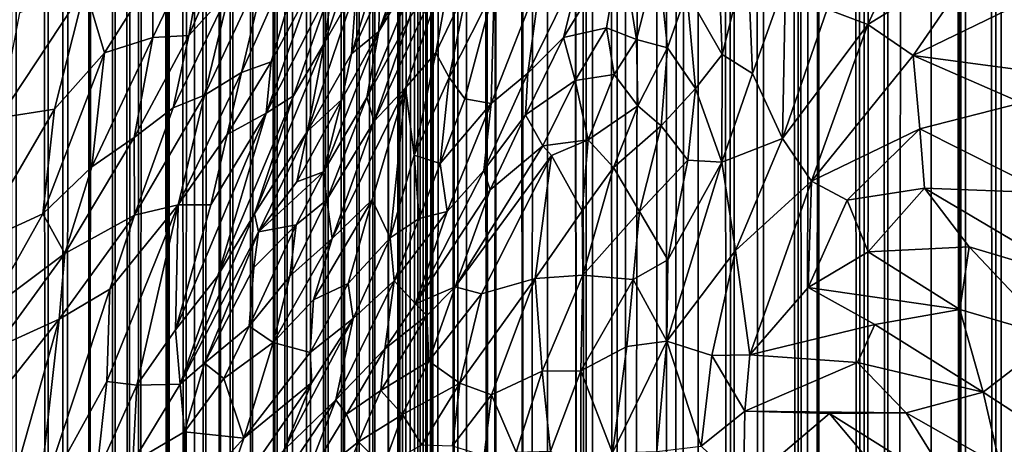
# Model space of a CAD drawing. Units: inches. Extents: x -3.5 to 3, y 0 to 15.
# Drawn here: x -0.3 to 0, y 3.2 to 3.3 of the extents above; entities that cross this region are included whole.
import ezdxf

# ---------------------------------------------------------------- set-up
doc = ezdxf.new("R2010")
doc.units = ezdxf.units.IN
doc.header["$MEASUREMENT"] = 0

msp = doc.modelspace()

# ---------------------------------------------------------------- linework, layer by layer
for points in [[(-0.13638, 0.09013, -0.2167), (-0.14218, 13.52884, -0.2167), (-0.12876, 13.53886, -0.2167)], [(-0.13638, 0.09013, -0.2167), (-0.12876, 13.53886, -0.2167), (-0.12984, 0.08731, -0.2167)], [(-0.12984, 0.08731, -0.2167), (-0.12876, 13.53886, -0.2167), (-0.11752, 0.08268, -0.2167)], [(-0.11752, 0.08268, -0.2167), (-0.12876, 13.53886, -0.2167), (-0.1281, 13.53907, -0.2167)], [(-0.11752, 0.08268, -0.2167), (-0.1281, 13.53907, -0.2167), (-0.11788, 13.53933, -0.2167)], [(-0.11752, 0.08268, -0.2167), (-0.11788, 13.53933, -0.2167), (-0.11397, 13.53887, -0.2167)], [(-0.11752, 0.08268, -0.2167), (-0.11397, 13.53887, -0.2167), (-0.11476, 0.08158, -0.2167)], [(-0.11476, 0.08158, -0.2167), (-0.11397, 13.53887, -0.2167), (-0.10635, 0.07884, -0.2167)], [(-0.10635, 0.07884, -0.2167), (-0.11397, 13.53887, -0.2167), (-0.10642, 13.5373, -0.2167)], [(-0.19276, 1.4028, -0.2167), (-0.19474, 13.53194, -0.2167), (-0.1896, 13.53493, -0.2167)], [(-0.19276, 1.4028, -0.2167), (-0.1896, 13.53493, -0.2167), (-0.18871, 1.39447, -0.2167)], [(-0.18871, 1.39447, -0.2167), (-0.1896, 13.53493, -0.2167), (-0.18244, 13.53566, -0.2167)], [(-0.18871, 1.39447, -0.2167), (-0.18244, 13.53566, -0.2167), (-0.1879, 1.39267, -0.2167)], [(-0.1879, 1.39267, -0.2167), (-0.18244, 13.53566, -0.2167), (-0.18268, 1.37965, -0.2167)], [(-0.18268, 1.37965, -0.2167), (-0.18244, 13.53566, -0.2167), (-0.18252, 1.37917, -0.2167)], [(-0.18252, 1.37917, -0.2167), (-0.18244, 13.53566, -0.2167), (-0.17886, 1.36787, -0.2167)], [(-0.17886, 1.36787, -0.2167), (-0.18244, 13.53566, -0.2167), (-0.1796, 13.53617, -0.2167)], [(-0.17886, 1.36787, -0.2167), (-0.1796, 13.53617, -0.2167), (-0.17793, 13.53636, -0.2167)], [(-0.17886, 1.36787, -0.2167), (-0.17793, 13.53636, -0.2167), (-0.1779, 1.36355, -0.2167)], [(-0.1779, 1.36355, -0.2167), (-0.17793, 13.53636, -0.2167), (-0.16986, 13.53562, -0.2167)], [(-0.1779, 1.36355, -0.2167), (-0.16986, 13.53562, -0.2167), (-0.17621, 1.35744, -0.2167)], [(-0.17621, 1.35744, -0.2167), (-0.16986, 13.53562, -0.2167), (-0.17461, 1.34969, -0.2167)], [(-0.17461, 1.34969, -0.2167), (-0.16986, 13.53562, -0.2167), (-0.17327, 1.34288, -0.2167)], [(-0.17327, 1.34288, -0.2167), (-0.16986, 13.53562, -0.2167), (-0.17238, 1.33594, -0.2167)], [(-0.17238, 1.33594, -0.2167), (-0.16986, 13.53562, -0.2167), (-0.17118, 1.32777, -0.2167)], [(-0.17118, 1.32777, -0.2167), (-0.16986, 13.53562, -0.2167), (-0.1701, 1.31558, -0.2167)], [(-0.1701, 1.31558, -0.2167), (-0.16986, 13.53562, -0.2167), (-0.16957, 1.30953, -0.2167)], [(-0.16957, 1.30953, -0.2167), (-0.16986, 13.53562, -0.2167), (-0.16266, 13.53392, -0.2167)], [(-0.10635, 0.07884, -0.2167), (-0.10642, 13.5373, -0.2167), (-0.1064, 13.53729, -0.2167)], [(-0.10635, 0.07884, -0.2167), (-0.1064, 13.53729, -0.2167), (-0.10634, 13.53726, -0.2167)], [(-0.10635, 0.07884, -0.2167), (-0.10634, 13.53726, -0.2167), (-0.10266, 0.07754, -0.2167)], [(-0.10266, 0.07754, -0.2167), (-0.10634, 13.53726, -0.2167), (-0.09057, 13.52971, -0.2167)], [(-0.19795, 1.41196, -0.2167), (-0.19984, 13.52785, -0.2167), (-0.19474, 13.53194, -0.2167)], [(-0.19795, 1.41196, -0.2167), (-0.19474, 13.53194, -0.2167), (-0.19782, 1.41177, -0.2167)], [(-0.19782, 1.41177, -0.2167), (-0.19474, 13.53194, -0.2167), (-0.19761, 1.41137, -0.2167)], [(-0.19761, 1.41137, -0.2167), (-0.19474, 13.53194, -0.2167), (-0.19276, 1.4028, -0.2167)], [(-0.16957, 1.30953, -0.2167), (-0.16266, 13.53392, -0.2167), (-0.1693, 1.30301, -0.2167)], [(-0.1693, 1.30301, -0.2167), (-0.16266, 13.53392, -0.2167), (-0.16879, 1.28946, -0.2167)], [(-0.16879, 1.28946, -0.2167), (-0.16266, 13.53392, -0.2167), (-0.16873, 1.28261, -0.2167)], [(-0.16873, 1.28261, -0.2167), (-0.16266, 13.53392, -0.2167), (-0.16872, 1.26899, -0.2167)], [(-0.16872, 1.26899, -0.2167), (-0.16266, 13.53392, -0.2167), (-0.16708, 0.10642, -0.2167)], [(-0.16708, 0.10642, -0.2167), (-0.16266, 13.53392, -0.2167), (-0.16045, 0.10223, -0.2167)], [(-0.16045, 0.10223, -0.2167), (-0.16266, 13.53392, -0.2167), (-0.16114, 13.53337, -0.2167)], [(-0.16045, 0.10223, -0.2167), (-0.16114, 13.53337, -0.2167), (-0.15613, 13.52836, -0.2167)], [(-0.25586, 1.47362, -0.2167), (-0.25754, 13.5267, -0.2167), (-0.25389, 13.52801, -0.2167)], [(-0.25586, 1.47362, -0.2167), (-0.25389, 13.52801, -0.2167), (-0.25045, 1.46946, -0.2167)], [(-0.25045, 1.46946, -0.2167), (-0.25389, 13.52801, -0.2167), (-0.24653, 13.52899, -0.2167)], [(-0.25045, 1.46946, -0.2167), (-0.24653, 13.52899, -0.2167), (-0.2472, 1.46714, -0.2167)], [(-0.2472, 1.46714, -0.2167), (-0.24653, 13.52899, -0.2167), (-0.24392, 1.46439, -0.2167)], [(-0.24392, 1.46439, -0.2167), (-0.24653, 13.52899, -0.2167), (-0.23974, 13.52973, -0.2167)], [(-0.24392, 1.46439, -0.2167), (-0.23974, 13.52973, -0.2167), (-0.23873, 1.46028, -0.2167)], [(-0.23873, 1.46028, -0.2167), (-0.23974, 13.52973, -0.2167), (-0.23728, 13.5297, -0.2167)], [(-0.23873, 1.46028, -0.2167), (-0.23728, 13.5297, -0.2167), (-0.23487, 1.45658, -0.2167)], [(-0.23487, 1.45658, -0.2167), (-0.23728, 13.5297, -0.2167), (-0.2314, 13.52851, -0.2167)], [(-0.23487, 1.45658, -0.2167), (-0.2314, 13.52851, -0.2167), (-0.22797, 1.45019, -0.2167)], [(-0.22797, 1.45019, -0.2167), (-0.2314, 13.52851, -0.2167), (-0.22666, 13.52783, -0.2167)], [(-0.22797, 1.45019, -0.2167), (-0.22666, 13.52783, -0.2167), (-0.21985, 1.44152, -0.2167)], [(-0.21985, 1.44152, -0.2167), (-0.22666, 13.52783, -0.2167), (-0.22327, 13.52831, -0.2167)], [(-0.21985, 1.44152, -0.2167), (-0.22327, 13.52831, -0.2167), (-0.21839, 13.52969, -0.2167)], [(-0.21985, 1.44152, -0.2167), (-0.21839, 13.52969, -0.2167), (-0.21681, 1.4383, -0.2167)], [(-0.21681, 1.4383, -0.2167), (-0.21839, 13.52969, -0.2167), (-0.21309, 13.52982, -0.2167)], [(-0.21681, 1.4383, -0.2167), (-0.21309, 13.52982, -0.2167), (-0.21473, 1.43569, -0.2167)], [(-0.21473, 1.43569, -0.2167), (-0.21309, 13.52982, -0.2167), (-0.20924, 1.429, -0.2167)], [(-0.20924, 1.429, -0.2167), (-0.21309, 13.52982, -0.2167), (-0.20444, 13.5296, -0.2167)], [(-0.20924, 1.429, -0.2167), (-0.20444, 13.5296, -0.2167), (-0.20416, 1.42181, -0.2167)], [(-0.20416, 1.42181, -0.2167), (-0.20444, 13.5296, -0.2167), (-0.19984, 13.52785, -0.2167)], [(-0.20416, 1.42181, -0.2167), (-0.19984, 13.52785, -0.2167), (-0.20313, 1.42041, -0.2167)], [(-0.20313, 1.42041, -0.2167), (-0.19984, 13.52785, -0.2167), (-0.19795, 1.41196, -0.2167)], [(-0.16045, 0.10223, -0.2167), (-0.15613, 13.52836, -0.2167), (-0.15667, 0.10014, -0.2167)], [(-0.15667, 0.10014, -0.2167), (-0.15613, 13.52836, -0.2167), (-0.14816, 0.09564, -0.2167)], [(-0.14816, 0.09564, -0.2167), (-0.15613, 13.52836, -0.2167), (-0.15411, 13.5275, -0.2167)], [(-0.14816, 0.09564, -0.2167), (-0.15411, 13.5275, -0.2167), (-0.14334, 13.52819, -0.2167)], [(-0.14816, 0.09564, -0.2167), (-0.14334, 13.52819, -0.2167), (-0.14782, 0.09545, -0.2167)], [(-0.14782, 0.09545, -0.2167), (-0.14334, 13.52819, -0.2167), (-0.13638, 0.09013, -0.2167)], [(-0.13638, 0.09013, -0.2167), (-0.14334, 13.52819, -0.2167), (-0.14307, 13.52818, -0.2167)], [(-0.13638, 0.09013, -0.2167), (-0.14307, 13.52818, -0.2167), (-0.14298, 13.52824, -0.2167)], [(-0.13638, 0.09013, -0.2167), (-0.14298, 13.52824, -0.2167), (-0.14218, 13.52884, -0.2167)], [(-0.10266, 0.07754, -0.2167), (-0.09057, 13.52971, -0.2167), (-0.09388, 0.07504, -0.2167)], [(-0.09388, 0.07504, -0.2167), (-0.09057, 13.52971, -0.2167), (-0.08966, 0.07386, -0.2167)], [(-0.08966, 0.07386, -0.2167), (-0.09057, 13.52971, -0.2167), (-0.07751, 13.52926, -0.2167)], [(-0.08966, 0.07386, -0.2167), (-0.07751, 13.52926, -0.2167), (-0.08645, 0.07307, -0.2167)], [(-0.08645, 0.07307, -0.2167), (-0.07751, 13.52926, -0.2167), (-0.07991, 0.07126, -0.2167)], [(-0.07991, 0.07126, -0.2167), (-0.07751, 13.52926, -0.2167), (-0.06796, 0.06843, -0.2167)], [(-0.06796, 0.06843, -0.2167), (-0.07751, 13.52926, -0.2167), (-0.07081, 13.52886, -0.2167)], [(-0.06796, 0.06843, -0.2167), (-0.07081, 13.52886, -0.2167), (-0.06545, 13.52726, -0.2167)], [(-0.25586, 1.47362, -0.2167), (-0.26129, 13.52378, -0.2167), (-0.25754, 13.5267, -0.2167)], [(-0.06796, 0.06843, -0.2167), (-0.06545, 13.52726, -0.2167), (-0.05779, 0.06643, -0.2167)], [(-0.05779, 0.06643, -0.2167), (-0.06545, 13.52726, -0.2167), (-0.05675, 13.5242, -0.2167)], [(-0.26564, 1.48003, -0.2167), (-0.26662, 13.52081, -0.2167), (-0.26129, 13.52378, -0.2167)], [(-0.26564, 1.48003, -0.2167), (-0.26129, 13.52378, -0.2167), (-0.25586, 1.47362, -0.2167)], [(-0.05779, 0.06643, -0.2167), (-0.05675, 13.5242, -0.2167), (-0.04428, 0.06382, -0.2167)], [(-0.04428, 0.06382, -0.2167), (-0.05675, 13.5242, -0.2167), (-0.05167, 13.52136, -0.2167)], [(-0.04428, 0.06382, -0.2167), (-0.05167, 13.52136, -0.2167), (-0.04762, 13.52092, -0.2167)], [(-0.26911, 1.48236, -0.2167), (-0.27264, 13.51517, -0.2167), (-0.26662, 13.52081, -0.2167)], [(-0.26911, 1.48236, -0.2167), (-0.26662, 13.52081, -0.2167), (-0.26564, 1.48003, -0.2167)], [(-0.04428, 0.06382, -0.2167), (-0.04762, 13.52092, -0.2167), (-0.03835, 13.52114, -0.2167)], [(-0.04428, 0.06382, -0.2167), (-0.03835, 13.52114, -0.2167), (-0.04005, 0.06316, -0.2167)], [(-0.04005, 0.06316, -0.2167), (-0.03835, 13.52114, -0.2167), (-0.03938, 0.06307, -0.2167)], [(-0.03938, 0.06307, -0.2167), (-0.03835, 13.52114, -0.2167), (-0.02315, 0.06059, -0.2167)], [(-0.02315, 0.06059, -0.2167), (-0.03835, 13.52114, -0.2167), (-0.03312, 13.52083, -0.2167)], [(-0.02315, 0.06059, -0.2167), (-0.03312, 13.52083, -0.2167), (-0.02689, 13.51981, -0.2167)], [(-0.02315, 0.06059, -0.2167), (-0.02689, 13.51981, -0.2167), (-0.02155, 13.5179, -0.2167)], [(-0.27371, 1.48498, -0.2167), (-0.27885, 13.51051, -0.2167), (-0.27264, 13.51517, -0.2167)], [(-0.27371, 1.48498, -0.2167), (-0.27264, 13.51517, -0.2167), (-0.26911, 1.48236, -0.2167)], [(-0.02315, 0.06059, -0.2167), (-0.02155, 13.5179, -0.2167), (-0.01604, 0.05975, -0.2167)], [(-0.01604, 0.05975, -0.2167), (-0.02155, 13.5179, -0.2167), (-0.01666, 13.51676, -0.2167)], [(-0.01604, 0.05975, -0.2167), (-0.01666, 13.51676, -0.2167), (0.00061, 13.50956, -0.2167)], [(-0.30741, 1.50189, -0.2167), (-0.31128, 13.50831, -0.2167), (-0.30165, 13.50866, -0.2167)], [(-0.30741, 1.50189, -0.2167), (-0.30165, 13.50866, -0.2167), (-0.29627, 1.49706, -0.2167)], [(-0.29627, 1.49706, -0.2167), (-0.30165, 13.50866, -0.2167), (-0.29378, 13.50803, -0.2167)], [(-0.29056, 1.49407, -0.2167), (-0.29378, 13.50803, -0.2167), (-0.28253, 13.5091, -0.2167)], [(-0.29056, 1.49407, -0.2167), (-0.28253, 13.5091, -0.2167), (-0.28238, 1.48998, -0.2167)], [(-0.28238, 1.48998, -0.2167), (-0.28253, 13.5091, -0.2167), (-0.27885, 13.51051, -0.2167)], [(-0.28238, 1.48998, -0.2167), (-0.27885, 13.51051, -0.2167), (-0.27371, 1.48498, -0.2167)], [(-0.01604, 0.05975, -0.2167), (0.00061, 13.50956, -0.2167), (-0.00243, 0.05809, -0.2167)], [(-0.00243, 0.05809, -0.2167), (0.00061, 13.50956, -0.2167), (0.00942, 0.05691, -0.2167)], [(0.00942, 0.05691, -0.2167), (0.00061, 13.50956, -0.2167), (0.00217, 13.50874, -0.2167)], [(0.00942, 0.05691, -0.2167), (0.00217, 13.50874, -0.2167), (0.00414, 13.50762, -0.2167)], [(-0.29627, 1.49706, -0.2167), (-0.29378, 13.50803, -0.2167), (-0.29056, 1.49407, -0.2167)], [(0.00942, 0.05691, -0.2167), (0.00414, 13.50762, -0.2167), (0.01072, 13.50553, -0.2167)], [(0.00942, 0.05691, -0.2167), (0.01072, 13.50553, -0.2167), (0.02081, 0.05599, -0.2167)], [(0.02081, 0.05599, -0.2167), (0.01072, 13.50553, -0.2167), (0.01655, 13.50349, -0.2167)], [(0.02081, 0.05599, -0.2167), (0.01655, 13.50349, -0.2167), (0.02404, 13.49988, -0.2167)], [(0.02081, 0.05599, -0.2167), (0.02404, 13.49988, -0.2167), (0.03402, 0.05501, -0.2167)], [(-0.03635, 3.34952, 1.12238), (-0.02286, 3.34442, 1.12823), (0.01132, 3.41844, 1.17262)], [(0.01558, 3.36806, 1.16), (0.01132, 3.41844, 1.17262), (-0.02286, 3.34442, 1.12823)], [(-0.24218, 3.37971, 1.61323), (-0.24903, 3.3407, 1.56074), (-0.22307, 3.40088, 1.60918)], [(-0.22307, 3.40088, 1.60918), (-0.24903, 3.3407, 1.56074), (-0.2354, 3.35588, 1.55766)], [(-0.19314, 3.35704, 1.39048), (-0.18494, 3.39429, 1.46388), (-0.20389, 3.3383, 1.39634)], [(-0.18494, 3.39429, 1.46388), (-0.20093, 3.35852, 1.44429), (-0.20389, 3.3383, 1.39634)], [(-0.17748, 3.39152, 1.3977), (-0.19484, 3.3346, 1.31196), (-0.18546, 3.35502, 1.31193)], [(-0.17748, 3.39152, 1.3977), (-0.19314, 3.35704, 1.39048), (-0.19484, 3.3346, 1.31196)], [(-0.08311, 3.35507, 1.11123), (-0.07132, 3.33443, 1.10212), (-0.07343, 3.38926, 1.12843)], [(-0.06289, 3.36801, 1.11979), (-0.07343, 3.38926, 1.12843), (-0.07132, 3.33443, 1.10212)], [(-0.20537, 3.3871, 1.53554), (-0.22237, 3.36686, 1.5453), (-0.23153, 3.32838, 1.492)], [(-0.20537, 3.3871, 1.53554), (-0.23153, 3.32838, 1.492), (-0.2216, 3.33193, 1.46486)], [(-0.20537, 3.3871, 1.53554), (-0.2216, 3.33193, 1.46486), (-0.20824, 3.35708, 1.47467)], [(-0.24218, 3.37971, 1.61323), (-0.26104, 3.36059, 1.61551), (-0.26098, 3.34003, 1.58239)], [(-0.26098, 3.34003, 1.58239), (-0.24903, 3.3407, 1.56074), (-0.24218, 3.37971, 1.61323)], [(-0.18546, 3.35502, 1.31193), (-0.18572, 3.34212, 1.26511), (-0.17288, 3.37893, 1.28831)], [(-0.18572, 3.34212, 1.26511), (-0.1709, 3.37517, 1.25789), (-0.17288, 3.37893, 1.28831)], [(-0.18572, 3.34212, 1.26511), (-0.17032, 3.36778, 1.23577), (-0.1709, 3.37517, 1.25789)], [(-0.1603, 3.37109, 1.20017), (-0.17555, 3.34653, 1.21706), (-0.18729, 3.31217, 1.20269)], [(-0.1603, 3.37109, 1.20017), (-0.18729, 3.31217, 1.20269), (-0.17689, 3.32335, 1.18388)], [(-0.1603, 3.37109, 1.20017), (-0.17689, 3.32335, 1.18388), (-0.16678, 3.33498, 1.17112)], [(-0.1603, 3.37109, 1.20017), (-0.16678, 3.33498, 1.17112), (-0.15614, 3.35736, 1.17282)], [(-0.12421, 3.34003, 1.11534), (-0.10989, 3.34333, 1.10989), (-0.10496, 3.37143, 1.12559)], [(-0.12421, 3.34003, 1.11534), (-0.10496, 3.37143, 1.12559), (-0.11794, 3.36534, 1.12937)], [(-0.10989, 3.34333, 1.10989), (-0.09989, 3.33942, 1.10423), (-0.10496, 3.37143, 1.12559)], [(-0.09989, 3.33942, 1.10423), (-0.09277, 3.36731, 1.11899), (-0.10496, 3.37143, 1.12559)], [(-0.2354, 3.35588, 1.55766), (-0.24385, 3.32088, 1.51132), (-0.22237, 3.36686, 1.5453)], [(-0.24385, 3.32088, 1.51132), (-0.23153, 3.32838, 1.492), (-0.22237, 3.36686, 1.5453)], [(-0.17555, 3.34653, 1.21706), (-0.17032, 3.36778, 1.23577), (-0.1897, 3.32014, 1.23003)], [(-0.17032, 3.36778, 1.23577), (-0.18572, 3.34212, 1.26511), (-0.1897, 3.32014, 1.23003)], [(-0.09989, 3.33942, 1.10423), (-0.0896, 3.33668, 1.10139), (-0.09277, 3.36731, 1.11899)], [(-0.08311, 3.35507, 1.11123), (-0.09277, 3.36731, 1.11899), (-0.0896, 3.33668, 1.10139)], [(-0.06289, 3.36801, 1.11979), (-0.07132, 3.33443, 1.10212), (-0.06122, 3.32804, 1.10201)], [(-0.06289, 3.36801, 1.11979), (-0.06122, 3.32804, 1.10201), (-0.05028, 3.35898, 1.11987)], [(-0.00767, 3.33409, 1.13473), (0.01558, 3.36806, 1.16), (-0.02286, 3.34442, 1.12823)], [(0.01558, 3.36806, 1.16), (-0.00767, 3.33409, 1.13473), (0.04113, 3.35781, 1.1743)], [(-0.13612, 3.32824, 1.11559), (-0.11794, 3.36534, 1.12937), (-0.13174, 3.36034, 1.13769)], [(-0.13612, 3.32824, 1.11559), (-0.12421, 3.34003, 1.11534), (-0.11794, 3.36534, 1.12937)], [(-0.2771, 3.33494, 1.60074), (-0.26104, 3.36059, 1.61551), (-0.28356, 3.35656, 1.64223)], [(-0.2771, 3.33494, 1.60074), (-0.26098, 3.34003, 1.58239), (-0.26104, 3.36059, 1.61551)], [(-0.14735, 3.35636, 1.15516), (-0.14827, 3.31806, 1.11997), (-0.13174, 3.36034, 1.13769)], [(-0.13174, 3.36034, 1.13769), (-0.14827, 3.31806, 1.11997), (-0.13612, 3.32824, 1.11559)], [(-0.06122, 3.32804, 1.10201), (-0.0513, 3.3065, 1.09708), (-0.05028, 3.35898, 1.11987)], [(-0.05028, 3.35898, 1.11987), (-0.0513, 3.3065, 1.09708), (-0.03635, 3.34952, 1.12238)], [(-0.30548, 3.34832, 1.6564), (-0.31225, 3.31334, 1.61537), (-0.28356, 3.35656, 1.64223)], [(-0.28356, 3.35656, 1.64223), (-0.31225, 3.31334, 1.61537), (-0.29377, 3.31619, 1.59561)], [(-0.28356, 3.35656, 1.64223), (-0.29377, 3.31619, 1.59561), (-0.2771, 3.33494, 1.60074)], [(-0.2542, 3.31663, 1.52795), (-0.24385, 3.32088, 1.51132), (-0.2354, 3.35588, 1.55766)], [(-0.24903, 3.3407, 1.56074), (-0.2542, 3.31663, 1.52795), (-0.2354, 3.35588, 1.55766)], [(-0.2233, 3.31493, 1.42578), (-0.21417, 3.32068, 1.39683), (-0.20093, 3.35852, 1.44429)], [(-0.20824, 3.35708, 1.47467), (-0.2233, 3.31493, 1.42578), (-0.20093, 3.35852, 1.44429)], [(-0.2233, 3.31493, 1.42578), (-0.20824, 3.35708, 1.47467), (-0.2216, 3.33193, 1.46486)], [(-0.20093, 3.35852, 1.44429), (-0.21417, 3.32068, 1.39683), (-0.20389, 3.3383, 1.39634)], [(-0.19484, 3.3346, 1.31196), (-0.19314, 3.35704, 1.39048), (-0.2095, 3.30887, 1.32479)], [(-0.19314, 3.35704, 1.39048), (-0.20389, 3.3383, 1.39634), (-0.2095, 3.30887, 1.32479)], [(-0.15614, 3.35736, 1.17282), (-0.16678, 3.33498, 1.17112), (-0.16235, 3.32672, 1.15181)], [(-0.15614, 3.35736, 1.17282), (-0.16235, 3.32672, 1.15181), (-0.14735, 3.35636, 1.15516)], [(-0.14735, 3.35636, 1.15516), (-0.16235, 3.32672, 1.15181), (-0.15709, 3.31962, 1.13449)], [(-0.14735, 3.35636, 1.15516), (-0.15709, 3.31962, 1.13449), (-0.14827, 3.31806, 1.11997)], [(0.04113, 3.35781, 1.1743), (-0.00767, 3.33409, 1.13473), (0.06202, 3.32473, 1.18075)], [(-0.18546, 3.35502, 1.31193), (-0.19484, 3.3346, 1.31196), (-0.18572, 3.34212, 1.26511)], [(-0.08311, 3.35507, 1.11123), (-0.0896, 3.33668, 1.10139), (-0.08023, 3.32311, 1.09392)], [(-0.08311, 3.35507, 1.11123), (-0.08023, 3.32311, 1.09392), (-0.07132, 3.33443, 1.10212)], [(-0.03635, 3.34952, 1.12238), (-0.0513, 3.3065, 1.09708), (-0.02286, 3.34442, 1.12823)], [(-0.18729, 3.31217, 1.20269), (-0.17555, 3.34653, 1.21706), (-0.1897, 3.32014, 1.23003)], [(-0.10989, 3.34333, 1.10989), (-0.12421, 3.34003, 1.11534), (-0.12036, 3.32581, 1.10212)], [(-0.10989, 3.34333, 1.10989), (-0.12036, 3.32581, 1.10212), (-0.10733, 3.32776, 1.09816)], [(-0.10989, 3.34333, 1.10989), (-0.10733, 3.32776, 1.09816), (-0.09989, 3.33942, 1.10423)], [(-0.04154, 3.29219, 1.09779), (-0.02286, 3.34442, 1.12823), (-0.0513, 3.3065, 1.09708)], [(-0.02286, 3.34442, 1.12823), (-0.04154, 3.29219, 1.09779), (-0.00767, 3.33409, 1.13473)], [(-0.2771, 3.33494, 1.60074), (-0.2814, 3.29707, 1.54563), (-0.26098, 3.34003, 1.58239)], [(-0.2814, 3.29707, 1.54563), (-0.26725, 3.30679, 1.53707), (-0.26098, 3.34003, 1.58239)], [(-0.26098, 3.34003, 1.58239), (-0.26725, 3.30679, 1.53707), (-0.24903, 3.3407, 1.56074)], [(-0.2542, 3.31663, 1.52795), (-0.24903, 3.3407, 1.56074), (-0.26725, 3.30679, 1.53707)], [(-0.19802, 3.31945, 1.28068), (-0.20418, 3.29531, 1.24683), (-0.18572, 3.34212, 1.26511)], [(-0.18572, 3.34212, 1.26511), (-0.20418, 3.29531, 1.24683), (-0.1897, 3.32014, 1.23003)], [(-0.18572, 3.34212, 1.26511), (-0.19484, 3.3346, 1.31196), (-0.19802, 3.31945, 1.28068)], [(-0.12421, 3.34003, 1.11534), (-0.13612, 3.32824, 1.11559), (-0.13691, 3.31433, 1.10369)], [(-0.12421, 3.34003, 1.11534), (-0.13691, 3.31433, 1.10369), (-0.12036, 3.32581, 1.10212)], [(-0.10733, 3.32776, 1.09816), (-0.09942, 3.31728, 1.08913), (-0.09989, 3.33942, 1.10423)], [(-0.0896, 3.33668, 1.10139), (-0.09989, 3.33942, 1.10423), (-0.09942, 3.31728, 1.08913)], [(-0.22719, 3.28132, 1.33597), (-0.2095, 3.30887, 1.32479), (-0.20389, 3.3383, 1.39634)], [(-0.20389, 3.3383, 1.39634), (-0.21417, 3.32068, 1.39683), (-0.22719, 3.28132, 1.33597)], [(-0.0896, 3.33668, 1.10139), (-0.09942, 3.31728, 1.08913), (-0.09166, 3.31068, 1.08457)], [(-0.08023, 3.32311, 1.09392), (-0.0896, 3.33668, 1.10139), (-0.09166, 3.31068, 1.08457)], [(-0.2771, 3.33494, 1.60074), (-0.2977, 3.28132, 1.54524), (-0.2814, 3.29707, 1.54563)], [(-0.2771, 3.33494, 1.60074), (-0.29377, 3.31619, 1.59561), (-0.2977, 3.28132, 1.54524)], [(-0.19484, 3.3346, 1.31196), (-0.2095, 3.30887, 1.32479), (-0.19802, 3.31945, 1.28068)], [(-0.16678, 3.33498, 1.17112), (-0.17689, 3.32335, 1.18388), (-0.17393, 3.30094, 1.14562)], [(-0.16678, 3.33498, 1.17112), (-0.17393, 3.30094, 1.14562), (-0.16235, 3.32672, 1.15181)], [(-0.08023, 3.32311, 1.09392), (-0.07142, 3.29856, 1.08288), (-0.07132, 3.33443, 1.10212)], [(-0.06122, 3.32804, 1.10201), (-0.07132, 3.33443, 1.10212), (-0.07142, 3.29856, 1.08288)], [(-0.00552, 3.30967, 1.12923), (-0.00767, 3.33409, 1.13473), (-0.04154, 3.29219, 1.09779)], [(-0.00767, 3.33409, 1.13473), (0.0284, 3.31831, 1.15614), (0.06202, 3.32473, 1.18075)], [(-0.00767, 3.33409, 1.13473), (-0.00552, 3.30967, 1.12923), (0.0284, 3.31831, 1.15614)], [(-0.23153, 3.32838, 1.492), (-0.2363, 3.30775, 1.45813), (-0.2216, 3.33193, 1.46486)], [(-0.2216, 3.33193, 1.46486), (-0.2363, 3.30775, 1.45813), (-0.2233, 3.31493, 1.42578)], [(-0.23153, 3.32838, 1.492), (-0.25261, 3.28435, 1.45464), (-0.2363, 3.30775, 1.45813)], [(-0.23153, 3.32838, 1.492), (-0.24385, 3.32088, 1.51132), (-0.25261, 3.28435, 1.45464)], [(-0.16235, 3.32672, 1.15181), (-0.17393, 3.30094, 1.14562), (-0.16528, 3.29809, 1.12439)], [(-0.16235, 3.32672, 1.15181), (-0.16528, 3.29809, 1.12439), (-0.15709, 3.31962, 1.13449)], [(-0.13612, 3.32824, 1.11559), (-0.14827, 3.31806, 1.11997), (-0.15076, 3.29576, 1.09899)], [(-0.13612, 3.32824, 1.11559), (-0.15076, 3.29576, 1.09899), (-0.13691, 3.31433, 1.10369)], [(-0.11596, 3.30595, 1.08336), (-0.10733, 3.32776, 1.09816), (-0.12036, 3.32581, 1.10212)], [(-0.09942, 3.31728, 1.08913), (-0.10733, 3.32776, 1.09816), (-0.11596, 3.30595, 1.08336)], [(-0.06122, 3.32804, 1.10201), (-0.07142, 3.29856, 1.08288), (-0.0513, 3.3065, 1.09708)], [(-0.17689, 3.32335, 1.18388), (-0.20128, 3.27315, 1.18525), (-0.18801, 3.28598, 1.16228)], [(-0.18729, 3.31217, 1.20269), (-0.20128, 3.27315, 1.18525), (-0.17689, 3.32335, 1.18388)], [(-0.17689, 3.32335, 1.18388), (-0.18801, 3.28598, 1.16228), (-0.18193, 3.27341, 1.12733)], [(-0.17689, 3.32335, 1.18388), (-0.18193, 3.27341, 1.12733), (-0.17393, 3.30094, 1.14562)], [(-0.12036, 3.32581, 1.10212), (-0.13691, 3.31433, 1.10369), (-0.13109, 3.304, 1.08916)], [(-0.13109, 3.304, 1.08916), (-0.11596, 3.30595, 1.08336), (-0.12036, 3.32581, 1.10212)], [(-0.09166, 3.31068, 1.08457), (-0.08284, 3.29928, 1.07905), (-0.08023, 3.32311, 1.09392)], [(-0.08023, 3.32311, 1.09392), (-0.08284, 3.29928, 1.07905), (-0.07142, 3.29856, 1.08288)], [(-0.24385, 3.32088, 1.51132), (-0.2542, 3.31663, 1.52795), (-0.2671, 3.28089, 1.48648)], [(-0.2671, 3.28089, 1.48648), (-0.25261, 3.28435, 1.45464), (-0.24385, 3.32088, 1.51132)], [(-0.2233, 3.31493, 1.42578), (-0.23933, 3.26076, 1.3315), (-0.21417, 3.32068, 1.39683)], [(-0.23933, 3.26076, 1.3315), (-0.22719, 3.28132, 1.33597), (-0.21417, 3.32068, 1.39683)], [(-0.1897, 3.32014, 1.23003), (-0.20418, 3.29531, 1.24683), (-0.20309, 3.28608, 1.21889)], [(-0.20309, 3.28608, 1.21889), (-0.18729, 3.31217, 1.20269), (-0.1897, 3.32014, 1.23003)], [(-0.16528, 3.29809, 1.12439), (-0.14827, 3.31806, 1.11997), (-0.15709, 3.31962, 1.13449)], [(-0.26725, 3.30679, 1.53707), (-0.2671, 3.28089, 1.48648), (-0.2542, 3.31663, 1.52795)], [(-0.19802, 3.31945, 1.28068), (-0.2131, 3.292, 1.28949), (-0.20418, 3.29531, 1.24683)], [(-0.2095, 3.30887, 1.32479), (-0.2131, 3.292, 1.28949), (-0.19802, 3.31945, 1.28068)], [(-0.16528, 3.29809, 1.12439), (-0.16298, 3.28219, 1.09973), (-0.14827, 3.31806, 1.11997)], [(-0.14827, 3.31806, 1.11997), (-0.16298, 3.28219, 1.09973), (-0.15076, 3.29576, 1.09899)], [(-0.09942, 3.31728, 1.08913), (-0.11596, 3.30595, 1.08336), (-0.10757, 3.29674, 1.07399)], [(-0.09942, 3.31728, 1.08913), (-0.10757, 3.29674, 1.07399), (-0.09166, 3.31068, 1.08457)], [(-0.00552, 3.30967, 1.12923), (0.03677, 3.2884, 1.15631), (0.0284, 3.31831, 1.15614)], [(-0.29377, 3.31619, 1.59561), (-0.32026, 3.27106, 1.56036), (-0.2977, 3.28132, 1.54524)], [(-0.31225, 3.31334, 1.61537), (-0.32026, 3.27106, 1.56036), (-0.29377, 3.31619, 1.59561)], [(-0.2233, 3.31493, 1.42578), (-0.25344, 3.24271, 1.33969), (-0.23933, 3.26076, 1.3315)], [(-0.2417, 3.28432, 1.41436), (-0.25344, 3.24271, 1.33969), (-0.2233, 3.31493, 1.42578)], [(-0.2233, 3.31493, 1.42578), (-0.2363, 3.30775, 1.45813), (-0.2417, 3.28432, 1.41436)], [(-0.13691, 3.31433, 1.10369), (-0.15076, 3.29576, 1.09899), (-0.14861, 3.28939, 1.08922)], [(-0.13691, 3.31433, 1.10369), (-0.14861, 3.28939, 1.08922), (-0.13109, 3.304, 1.08916)], [(-0.20309, 3.28608, 1.21889), (-0.20128, 3.27315, 1.18525), (-0.18729, 3.31217, 1.20269)], [(-0.10757, 3.29674, 1.07399), (-0.09891, 3.28214, 1.06309), (-0.09166, 3.31068, 1.08457)], [(-0.08284, 3.29928, 1.07905), (-0.09166, 3.31068, 1.08457), (-0.09891, 3.28214, 1.06309)], [(-0.26725, 3.30679, 1.53707), (-0.29039, 3.26811, 1.50942), (-0.2671, 3.28089, 1.48648)], [(-0.26725, 3.30679, 1.53707), (-0.2814, 3.29707, 1.54563), (-0.29039, 3.26811, 1.50942)], [(-0.25261, 3.28435, 1.45464), (-0.2417, 3.28432, 1.41436), (-0.2363, 3.30775, 1.45813)], [(-0.2095, 3.30887, 1.32479), (-0.22719, 3.28132, 1.33597), (-0.22579, 3.27536, 1.30963)], [(-0.2095, 3.30887, 1.32479), (-0.22579, 3.27536, 1.30963), (-0.2131, 3.292, 1.28949)], [(-0.07142, 3.29856, 1.08288), (-0.06693, 3.2692, 1.07018), (-0.0513, 3.3065, 1.09708)], [(-0.06693, 3.2692, 1.07018), (-0.04154, 3.29219, 1.09779), (-0.0513, 3.3065, 1.09708)], [(-0.04154, 3.29219, 1.09779), (-0.02973, 3.28593, 1.10415), (-0.00552, 3.30967, 1.12923)], [(-0.00552, 3.30967, 1.12923), (-0.02973, 3.28593, 1.10415), (-0.00399, 3.28992, 1.12533)], [(0.03677, 3.2884, 1.15631), (-0.00552, 3.30967, 1.12923), (-0.00399, 3.28992, 1.12533)], [(-0.13109, 3.304, 1.08916), (-0.14861, 3.28939, 1.08922), (-0.1603, 3.25702, 1.06246)], [(-0.13109, 3.304, 1.08916), (-0.1603, 3.25702, 1.06246), (-0.12822, 3.30076, 1.08406)], [(-0.11596, 3.30595, 1.08336), (-0.13109, 3.304, 1.08916), (-0.12822, 3.30076, 1.08406)], [(-0.11596, 3.30595, 1.08336), (-0.12822, 3.30076, 1.08406), (-0.11801, 3.28235, 1.06299)], [(-0.11801, 3.28235, 1.06299), (-0.10757, 3.29674, 1.07399), (-0.11596, 3.30595, 1.08336)], [(-0.17393, 3.30094, 1.14562), (-0.18193, 3.27341, 1.12733), (-0.17234, 3.27977, 1.11465)], [(-0.17393, 3.30094, 1.14562), (-0.17234, 3.27977, 1.11465), (-0.16528, 3.29809, 1.12439)], [(-0.12822, 3.30076, 1.08406), (-0.1603, 3.25702, 1.06246), (-0.15149, 3.25468, 1.05194)], [(-0.12822, 3.30076, 1.08406), (-0.15149, 3.25468, 1.05194), (-0.13361, 3.25987, 1.04663)], [(-0.13361, 3.25987, 1.04663), (-0.11801, 3.28235, 1.06299), (-0.12822, 3.30076, 1.08406)], [(-0.2977, 3.28132, 1.54524), (-0.29039, 3.26811, 1.50942), (-0.2814, 3.29707, 1.54563)], [(-0.16528, 3.29809, 1.12439), (-0.17234, 3.27977, 1.11465), (-0.16298, 3.28219, 1.09973)], [(-0.10757, 3.29674, 1.07399), (-0.11801, 3.28235, 1.06299), (-0.11778, 3.26092, 1.04533)], [(-0.09891, 3.28214, 1.06309), (-0.10757, 3.29674, 1.07399), (-0.11778, 3.26092, 1.04533)], [(-0.08284, 3.29928, 1.07905), (-0.09891, 3.28214, 1.06309), (-0.08942, 3.26601, 1.05571)], [(-0.07142, 3.29856, 1.08288), (-0.08975, 3.23897, 1.04095), (-0.06693, 3.2692, 1.07018)], [(-0.08942, 3.26601, 1.05571), (-0.08975, 3.23897, 1.04095), (-0.07142, 3.29856, 1.08288)], [(-0.08284, 3.29928, 1.07905), (-0.08942, 3.26601, 1.05571), (-0.07142, 3.29856, 1.08288)], [(-0.22579, 3.27536, 1.30963), (-0.20418, 3.29531, 1.24683), (-0.2131, 3.292, 1.28949)], [(-0.20418, 3.29531, 1.24683), (-0.22579, 3.27536, 1.30963), (-0.21325, 3.27774, 1.24904)], [(-0.21325, 3.27774, 1.24904), (-0.20309, 3.28608, 1.21889), (-0.20418, 3.29531, 1.24683)], [(-0.15076, 3.29576, 1.09899), (-0.16298, 3.28219, 1.09973), (-0.17355, 3.25136, 1.07351)], [(-0.15076, 3.29576, 1.09899), (-0.17355, 3.25136, 1.07351), (-0.14861, 3.28939, 1.08922)], [(-0.06693, 3.2692, 1.07018), (-0.06212, 3.23438, 1.0598), (-0.04154, 3.29219, 1.09779)], [(-0.06212, 3.23438, 1.0598), (-0.04271, 3.25681, 1.08414), (-0.04154, 3.29219, 1.09779)], [(-0.04154, 3.29219, 1.09779), (-0.04271, 3.25681, 1.08414), (-0.02973, 3.28593, 1.10415)], [(-0.14861, 3.28939, 1.08922), (-0.17355, 3.25136, 1.07351), (-0.1603, 3.25702, 1.06246)], [(-0.02275, 3.26872, 1.10466), (-0.00399, 3.28992, 1.12533), (-0.02973, 3.28593, 1.10415)], [(0.01098, 3.27036, 1.13285), (-0.00399, 3.28992, 1.12533), (-0.02275, 3.26872, 1.10466)], [(0.04765, 3.25943, 1.15948), (0.03677, 3.2884, 1.15631), (-0.00399, 3.28992, 1.12533)], [(0.04765, 3.25943, 1.15948), (-0.00399, 3.28992, 1.12533), (0.01098, 3.27036, 1.13285)], [(-0.27534, 3.25633, 1.45042), (-0.27632, 3.22558, 1.37308), (-0.25261, 3.28435, 1.45464)], [(-0.25261, 3.28435, 1.45464), (-0.27632, 3.22558, 1.37308), (-0.26637, 3.22428, 1.33619)], [(-0.27534, 3.25633, 1.45042), (-0.25261, 3.28435, 1.45464), (-0.2671, 3.28089, 1.48648)], [(-0.26637, 3.22428, 1.33619), (-0.25344, 3.24271, 1.33969), (-0.25261, 3.28435, 1.45464)], [(-0.2417, 3.28432, 1.41436), (-0.25261, 3.28435, 1.45464), (-0.25344, 3.24271, 1.33969)], [(-0.20309, 3.28608, 1.21889), (-0.21539, 3.2606, 1.21767), (-0.20128, 3.27315, 1.18525)], [(-0.21325, 3.27774, 1.24904), (-0.21539, 3.2606, 1.21767), (-0.20309, 3.28608, 1.21889)], [(-0.20128, 3.27315, 1.18525), (-0.20748, 3.25273, 1.17086), (-0.18801, 3.28598, 1.16228)], [(-0.18801, 3.28598, 1.16228), (-0.20748, 3.25273, 1.17086), (-0.19598, 3.25815, 1.14178)], [(-0.18801, 3.28598, 1.16228), (-0.19598, 3.25815, 1.14178), (-0.18193, 3.27341, 1.12733)], [(-0.02275, 3.26872, 1.10466), (-0.02973, 3.28593, 1.10415), (-0.04271, 3.25681, 1.08414)], [(-0.32026, 3.27106, 1.56036), (-0.31579, 3.24913, 1.51633), (-0.2977, 3.28132, 1.54524)], [(-0.2977, 3.28132, 1.54524), (-0.31579, 3.24913, 1.51633), (-0.29039, 3.26811, 1.50942)], [(-0.2671, 3.28089, 1.48648), (-0.29039, 3.26811, 1.50942), (-0.2922, 3.24634, 1.46863)], [(-0.2671, 3.28089, 1.48648), (-0.2922, 3.24634, 1.46863), (-0.27534, 3.25633, 1.45042)], [(-0.22719, 3.28132, 1.33597), (-0.25196, 3.22461, 1.28329), (-0.22579, 3.27536, 1.30963)], [(-0.22719, 3.28132, 1.33597), (-0.23933, 3.26076, 1.3315), (-0.25196, 3.22461, 1.28329)], [(-0.17234, 3.27977, 1.11465), (-0.18058, 3.25904, 1.10059), (-0.16298, 3.28219, 1.09973)], [(-0.16298, 3.28219, 1.09973), (-0.18058, 3.25904, 1.10059), (-0.17355, 3.25136, 1.07351)], [(-0.11801, 3.28235, 1.06299), (-0.13361, 3.25987, 1.04663), (-0.11778, 3.26092, 1.04533)], [(-0.11778, 3.26092, 1.04533), (-0.10099, 3.25952, 1.04744), (-0.09891, 3.28214, 1.06309)], [(-0.09891, 3.28214, 1.06309), (-0.10099, 3.25952, 1.04744), (-0.08942, 3.26601, 1.05571)], [(-0.21325, 3.27774, 1.24904), (-0.22739, 3.26347, 1.2818), (-0.22891, 3.24396, 1.23773)], [(-0.21325, 3.27774, 1.24904), (-0.22891, 3.24396, 1.23773), (-0.21539, 3.2606, 1.21767)], [(-0.22739, 3.26347, 1.2818), (-0.21325, 3.27774, 1.24904), (-0.22579, 3.27536, 1.30963)], [(-0.18193, 3.27341, 1.12733), (-0.18058, 3.25904, 1.10059), (-0.17234, 3.27977, 1.11465)], [(-0.22579, 3.27536, 1.30963), (-0.25196, 3.22461, 1.28329), (-0.24377, 3.23162, 1.26913)], [(-0.22579, 3.27536, 1.30963), (-0.24377, 3.23162, 1.26913), (-0.22739, 3.26347, 1.2818)], [(-0.20128, 3.27315, 1.18525), (-0.2209, 3.23854, 1.19337), (-0.20748, 3.25273, 1.17086)], [(-0.21539, 3.2606, 1.21767), (-0.2209, 3.23854, 1.19337), (-0.20128, 3.27315, 1.18525)], [(-0.19598, 3.25815, 1.14178), (-0.19429, 3.24655, 1.1153), (-0.18193, 3.27341, 1.12733)], [(-0.18193, 3.27341, 1.12733), (-0.19429, 3.24655, 1.1153), (-0.18058, 3.25904, 1.10059)], [(-0.29039, 3.26811, 1.50942), (-0.31579, 3.24913, 1.51633), (-0.31338, 3.23672, 1.4893)], [(-0.31338, 3.23672, 1.4893), (-0.2922, 3.24634, 1.46863), (-0.29039, 3.26811, 1.50942)], [(-0.08975, 3.23897, 1.04095), (-0.07481, 3.23425, 1.04936), (-0.06693, 3.2692, 1.07018)], [(-0.06693, 3.2692, 1.07018), (-0.07481, 3.23425, 1.04936), (-0.06212, 3.23438, 1.0598)], [(-0.02275, 3.26872, 1.10466), (-0.04271, 3.25681, 1.08414), (0.00781, 3.2495, 1.12611)], [(0.00781, 3.2495, 1.12611), (0.01098, 3.27036, 1.13285), (-0.02275, 3.26872, 1.10466)], [(0.03935, 3.24025, 1.15024), (0.01098, 3.27036, 1.13285), (0.00781, 3.2495, 1.12611)], [(0.03935, 3.24025, 1.15024), (0.04765, 3.25943, 1.15948), (0.01098, 3.27036, 1.13285)], [(-0.10099, 3.25952, 1.04744), (-0.08975, 3.23897, 1.04095), (-0.08942, 3.26601, 1.05571)], [(-0.23933, 3.26076, 1.3315), (-0.25344, 3.24271, 1.33969), (-0.25196, 3.22461, 1.28329)], [(-0.22739, 3.26347, 1.2818), (-0.24377, 3.23162, 1.26913), (-0.22891, 3.24396, 1.23773)], [(-0.21539, 3.2606, 1.21767), (-0.22891, 3.24396, 1.23773), (-0.2209, 3.23854, 1.19337)], [(-0.11778, 3.26092, 1.04533), (-0.13361, 3.25987, 1.04663), (-0.13136, 3.22898, 1.02357)], [(-0.11778, 3.26092, 1.04533), (-0.13136, 3.22898, 1.02357), (-0.11841, 3.22904, 1.02448)], [(-0.10099, 3.25952, 1.04744), (-0.11778, 3.26092, 1.04533), (-0.11841, 3.22904, 1.02448)], [(-0.19598, 3.25815, 1.14178), (-0.20866, 3.23515, 1.14073), (-0.19429, 3.24655, 1.1153)], [(-0.20748, 3.25273, 1.17086), (-0.20866, 3.23515, 1.14073), (-0.19598, 3.25815, 1.14178)], [(-0.18058, 3.25904, 1.10059), (-0.20009, 3.21946, 1.07668), (-0.18372, 3.23641, 1.0685)], [(-0.19429, 3.24655, 1.1153), (-0.20009, 3.21946, 1.07668), (-0.18058, 3.25904, 1.10059)], [(-0.18058, 3.25904, 1.10059), (-0.18372, 3.23641, 1.0685), (-0.17355, 3.25136, 1.07351)], [(-0.15871, 3.22504, 1.02943), (-0.13361, 3.25987, 1.04663), (-0.15149, 3.25468, 1.05194)], [(-0.13361, 3.25987, 1.04663), (-0.15871, 3.22504, 1.02943), (-0.14816, 3.22114, 1.02141)], [(-0.13361, 3.25987, 1.04663), (-0.14816, 3.22114, 1.02141), (-0.13136, 3.22898, 1.02357)], [(-0.10099, 3.25952, 1.04744), (-0.11841, 3.22904, 1.02448), (-0.10306, 3.23715, 1.03371)], [(-0.10099, 3.25952, 1.04744), (-0.10306, 3.23715, 1.03371), (-0.08975, 3.23897, 1.04095)], [(-0.27534, 3.25633, 1.45042), (-0.2922, 3.24634, 1.46863), (-0.29919, 3.18399, 1.33275)], [(-0.29919, 3.18399, 1.33275), (-0.27632, 3.22558, 1.37308), (-0.27534, 3.25633, 1.45042)], [(-0.17355, 3.25136, 1.07351), (-0.16972, 3.24755, 1.06176), (-0.1603, 3.25702, 1.06246)], [(-0.1603, 3.25702, 1.06246), (-0.16972, 3.24755, 1.06176), (-0.16907, 3.23231, 1.04389)], [(-0.15149, 3.25468, 1.05194), (-0.1603, 3.25702, 1.06246), (-0.16907, 3.23231, 1.04389)], [(-0.15149, 3.25468, 1.05194), (-0.16907, 3.23231, 1.04389), (-0.15871, 3.22504, 1.02943)], [(-0.02053, 3.24457, 1.10044), (-0.04271, 3.25681, 1.08414), (-0.06212, 3.23438, 1.0598)], [(-0.04271, 3.25681, 1.08414), (-0.02053, 3.24457, 1.10044), (0.00781, 3.2495, 1.12611)], [(-0.2209, 3.23854, 1.19337), (-0.20866, 3.23515, 1.14073), (-0.20748, 3.25273, 1.17086)], [(-0.17355, 3.25136, 1.07351), (-0.18372, 3.23641, 1.0685), (-0.16972, 3.24755, 1.06176)], [(-0.16972, 3.24755, 1.06176), (-0.18511, 3.2225, 1.05202), (-0.16907, 3.23231, 1.04389)], [(-0.16972, 3.24755, 1.06176), (-0.18372, 3.23641, 1.0685), (-0.18511, 3.2225, 1.05202)], [(-0.02053, 3.24457, 1.10044), (0.01562, 3.22202, 1.12831), (0.00781, 3.2495, 1.12611)], [(0.03935, 3.24025, 1.15024), (0.00781, 3.2495, 1.12611), (0.01562, 3.22202, 1.12831)], [(-0.2922, 3.24634, 1.46863), (-0.32364, 3.13556, 1.27561), (-0.29919, 3.18399, 1.33275)], [(-0.31001, 3.22391, 1.45533), (-0.32364, 3.13556, 1.27561), (-0.2922, 3.24634, 1.46863)], [(-0.31338, 3.23672, 1.4893), (-0.31001, 3.22391, 1.45533), (-0.2922, 3.24634, 1.46863)], [(-0.21744, 3.20273, 1.09572), (-0.20009, 3.21946, 1.07668), (-0.19429, 3.24655, 1.1153)], [(-0.20805, 3.22524, 1.11573), (-0.21744, 3.20273, 1.09572), (-0.19429, 3.24655, 1.1153)], [(-0.20866, 3.23515, 1.14073), (-0.20805, 3.22524, 1.11573), (-0.19429, 3.24655, 1.1153)], [(-0.02053, 3.24457, 1.10044), (-0.06212, 3.23438, 1.0598), (-0.02623, 3.23184, 1.09232)], [(0.01562, 3.22202, 1.12831), (-0.02053, 3.24457, 1.10044), (-0.02623, 3.23184, 1.09232)], [(-0.25344, 3.24271, 1.33969), (-0.26637, 3.22428, 1.33619), (-0.25196, 3.22461, 1.28329)], [(-0.24377, 3.23162, 1.26913), (-0.23732, 3.22655, 1.23061), (-0.22891, 3.24396, 1.23773)], [(-0.23732, 3.22655, 1.23061), (-0.2209, 3.23854, 1.19337), (-0.22891, 3.24396, 1.23773)], [(-0.2209, 3.23854, 1.19337), (-0.23732, 3.22655, 1.23061), (-0.23072, 3.20663, 1.16126)], [(-0.2209, 3.23854, 1.19337), (-0.23072, 3.20663, 1.16126), (-0.20866, 3.23515, 1.14073)], [(-0.08975, 3.23897, 1.04095), (-0.10306, 3.23715, 1.03371), (-0.10787, 3.20182, 1.01641)], [(-0.10787, 3.20182, 1.01641), (-0.09314, 3.20228, 1.02465), (-0.08975, 3.23897, 1.04095)], [(-0.08975, 3.23897, 1.04095), (-0.09314, 3.20228, 1.02465), (-0.0784, 3.20397, 1.03636)], [(-0.08975, 3.23897, 1.04095), (-0.0784, 3.20397, 1.03636), (-0.07481, 3.23425, 1.04936)], [(0.04207, 3.20481, 1.1479), (0.03935, 3.24025, 1.15024), (0.01562, 3.22202, 1.12831)], [(-0.20866, 3.23515, 1.14073), (-0.23072, 3.20663, 1.16126), (-0.20805, 3.22524, 1.11573)], [(-0.20009, 3.21946, 1.07668), (-0.19646, 3.21472, 1.06115), (-0.18372, 3.23641, 1.0685)], [(-0.18372, 3.23641, 1.0685), (-0.19646, 3.21472, 1.06115), (-0.18511, 3.2225, 1.05202)], [(-0.11841, 3.22904, 1.02448), (-0.10787, 3.20182, 1.01641), (-0.10306, 3.23715, 1.03371)], [(-0.06384, 3.21572, 1.0526), (-0.06212, 3.23438, 1.0598), (-0.07481, 3.23425, 1.04936)], [(-0.06384, 3.21572, 1.0526), (-0.02623, 3.23184, 1.09232), (-0.06212, 3.23438, 1.0598)], [(-0.25196, 3.22461, 1.28329), (-0.25051, 3.20874, 1.23848), (-0.24377, 3.23162, 1.26913)], [(-0.24377, 3.23162, 1.26913), (-0.25051, 3.20874, 1.23848), (-0.23732, 3.22655, 1.23061)], [(-0.16907, 3.23231, 1.04389), (-0.18511, 3.2225, 1.05202), (-0.17782, 3.21456, 1.03543)], [(-0.16907, 3.23231, 1.04389), (-0.17782, 3.21456, 1.03543), (-0.15871, 3.22504, 1.02943)], [(-0.06384, 3.21572, 1.0526), (-0.07481, 3.23425, 1.04936), (-0.0784, 3.20397, 1.03636)], [(-0.01002, 3.21509, 1.10416), (-0.02623, 3.23184, 1.09232), (-0.06384, 3.21572, 1.0526)], [(-0.02623, 3.23184, 1.09232), (-0.01002, 3.21509, 1.10416), (0.01562, 3.22202, 1.12831)], [(-0.13136, 3.22898, 1.02357), (-0.14816, 3.22114, 1.02141), (-0.14002, 3.202, 1.0101)], [(-0.1286, 3.20238, 1.01054), (-0.13136, 3.22898, 1.02357), (-0.14002, 3.202, 1.0101)], [(-0.11841, 3.22904, 1.02448), (-0.13136, 3.22898, 1.02357), (-0.1286, 3.20238, 1.01054)], [(-0.11841, 3.22904, 1.02448), (-0.1286, 3.20238, 1.01054), (-0.11845, 3.19437, 1.00966)], [(-0.11841, 3.22904, 1.02448), (-0.11845, 3.19437, 1.00966), (-0.10787, 3.20182, 1.01641)], [(-0.27632, 3.22558, 1.37308), (-0.29919, 3.18399, 1.33275), (-0.27981, 3.19443, 1.30269)], [(-0.27632, 3.22558, 1.37308), (-0.27981, 3.19443, 1.30269), (-0.26637, 3.22428, 1.33619)], [(-0.26637, 3.22428, 1.33619), (-0.26767, 3.19873, 1.27396), (-0.25196, 3.22461, 1.28329)], [(-0.25196, 3.22461, 1.28329), (-0.26767, 3.19873, 1.27396), (-0.25051, 3.20874, 1.23848)], [(-0.23732, 3.22655, 1.23061), (-0.25051, 3.20874, 1.23848), (-0.23072, 3.20663, 1.16126)], [(-0.24029, 3.1789, 1.12459), (-0.21744, 3.20273, 1.09572), (-0.20805, 3.22524, 1.11573)], [(-0.23072, 3.20663, 1.16126), (-0.24029, 3.1789, 1.12459), (-0.20805, 3.22524, 1.11573)], [(-0.15871, 3.22504, 1.02943), (-0.17782, 3.21456, 1.03543), (-0.17144, 3.20446, 1.02248)], [(-0.15871, 3.22504, 1.02943), (-0.17144, 3.20446, 1.02248), (-0.16118, 3.20417, 1.01651)], [(-0.16118, 3.20417, 1.01651), (-0.14816, 3.22114, 1.02141), (-0.15871, 3.22504, 1.02943)], [(-0.26637, 3.22428, 1.33619), (-0.27981, 3.19443, 1.30269), (-0.26767, 3.19873, 1.27396)], [(-0.18511, 3.2225, 1.05202), (-0.19646, 3.21472, 1.06115), (-0.19249, 3.20547, 1.0442)], [(-0.18511, 3.2225, 1.05202), (-0.19249, 3.20547, 1.0442), (-0.17782, 3.21456, 1.03543)], [(0.02124, 3.19737, 1.12986), (0.01562, 3.22202, 1.12831), (-0.01002, 3.21509, 1.10416)], [(0.01562, 3.22202, 1.12831), (0.02124, 3.19737, 1.12986), (0.04207, 3.20481, 1.1479)], [(-0.20009, 3.21946, 1.07668), (-0.21999, 3.19016, 1.07934), (-0.21123, 3.19046, 1.05923)], [(-0.21744, 3.20273, 1.09572), (-0.21999, 3.19016, 1.07934), (-0.20009, 3.21946, 1.07668)], [(-0.20009, 3.21946, 1.07668), (-0.21123, 3.19046, 1.05923), (-0.19646, 3.21472, 1.06115)], [(-0.14816, 3.22114, 1.02141), (-0.16118, 3.20417, 1.01651), (-0.15059, 3.20081, 1.01129)], [(-0.15059, 3.20081, 1.01129), (-0.14002, 3.202, 1.0101), (-0.14816, 3.22114, 1.02141)], [(-0.19646, 3.21472, 1.06115), (-0.21123, 3.19046, 1.05923), (-0.19249, 3.20547, 1.0442)], [(-0.0643, 3.19059, 1.04575), (-0.06384, 3.21572, 1.0526), (-0.0784, 3.20397, 1.03636)], [(-0.06384, 3.21572, 1.0526), (-0.0643, 3.19059, 1.04575), (-0.03564, 3.21492, 1.07962)], [(-0.01694, 3.19272, 1.09404), (-0.03564, 3.21492, 1.07962), (-0.0643, 3.19059, 1.04575)], [(-0.03564, 3.21492, 1.07962), (-0.01002, 3.21509, 1.10416), (-0.06384, 3.21572, 1.0526)], [(0.00647, 3.18851, 1.11571), (-0.01002, 3.21509, 1.10416), (-0.03564, 3.21492, 1.07962)], [(0.00647, 3.18851, 1.11571), (-0.03564, 3.21492, 1.07962), (-0.01694, 3.19272, 1.09404)], [(0.00647, 3.18851, 1.11571), (0.02124, 3.19737, 1.12986), (-0.01002, 3.21509, 1.10416)], [(-0.17782, 3.21456, 1.03543), (-0.19249, 3.20547, 1.0442), (-0.1842, 3.19728, 1.02787)], [(-0.17782, 3.21456, 1.03543), (-0.1842, 3.19728, 1.02787), (-0.17144, 3.20446, 1.02248)], [(-0.25051, 3.20874, 1.23848), (-0.26767, 3.19873, 1.27396), (-0.24998, 3.1854, 1.18176)], [(-0.25051, 3.20874, 1.23848), (-0.24998, 3.1854, 1.18176), (-0.23072, 3.20663, 1.16126)], [(-0.23072, 3.20663, 1.16126), (-0.24998, 3.1854, 1.18176), (-0.24029, 3.1789, 1.12459)], [(-0.19249, 3.20547, 1.0442), (-0.21123, 3.19046, 1.05923), (-0.19871, 3.1896, 1.03927)], [(-0.19249, 3.20547, 1.0442), (-0.19871, 3.1896, 1.03927), (-0.1842, 3.19728, 1.02787)], [(0.04207, 3.20481, 1.1479), (0.02124, 3.19737, 1.12986), (0.04045, 3.16336, 1.14317)]]:
    msp.add_3dface(points)

doc.saveas('drawing.dxf')
